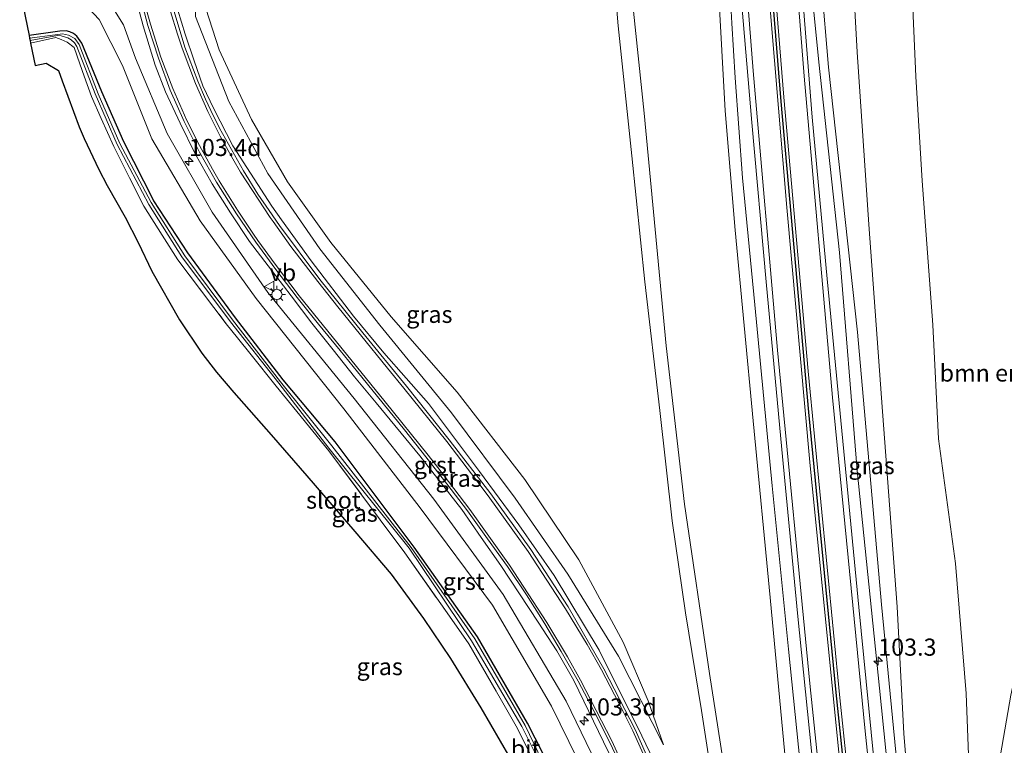
# Model space of a CAD drawing. Units: metres. Extents: x 223979 to 226445, y 512500 to 518750.
# Drawn here: x 224014 to 224158, y 513113 to 513219 of the extents above; entities that cross this region are included whole.
import ezdxf
from ezdxf.enums import TextEntityAlignment as Align

# ---------------------------------------------------------------- set-up
doc = ezdxf.new("R2010")
doc.units = ezdxf.units.M
doc.linetypes.add('IE-TERREINAFSCHEIDING', pattern=[10, 8, -2])
doc.layers.get('0').update_dxf_attribs({"lineweight": 25})
for name, color, linetype, lineweight in [('B-ME-AM-KILOMETR-S-B1', 7, 'Continuous', 18), ('B-ME-BV-GELEIDECONSTRUCTIE-GELEIDERAIL-L-B1', 213, 'BV-GELEIDERAIL', 18), ('B-ME-GR-BOMENSTRUIKEN-GV-B6', 93, 'Continuous', 18), ('B-ME-GW-KRUINLIJN-L-B1', 93, 'Continuous', 18), ('B-ME-GW-TEENLIJN-L-B1', 93, 'Continuous', 18), ('B-ME-IE-GRASLAND-GV-B6', 93, 'Continuous', 18), ('B-ME-IE-MEUBILAIR_WEGMEUBILAIR-LICHTMAST-S-B1', 8, 'Continuous', 18), ('B-ME-IE-TERREINAFSCHEIDING-RASTERHEKWERK-L-B1', 8, 'IE-TERREINAFSCHEIDING', 18), ('B-ME-OG-WATER-GV-B6', 153, 'Continuous', 18), ('B-ME-VH-VERH_SOORT-BITUMEN-GV-B6', 8, 'IE-TERREINAFSCHEIDING-NATUURLIJK-HOUTWAL', 18), ('B-ME-VH-VERH_SOORT-GV-B6', 8, 'Continuous', 18), ('B-ME-VW-MARKERING-STREEP-015-L-B1', 7, 'Continuous', 18), ('B-ME-VW-MEUBILAIR_WEGMEUBILAIR-VERKEERSBORD-S-B1', 8, 'Continuous', 18)]:
    doc.layers.add(name, color=color, linetype=linetype, lineweight=lineweight)
for name, color, linetype in [('B-ME-GW-INSTEEKWATERGANG-L-B1', 10, 'Continuous'), ('B-ME-KG-KADASTRAAL-OPNAMEDTMGRENS-L-B1', 10, 'Continuous'), ('B-ME-VW-MARKERING-GROENESTREEP-L-B1', 3, 'Continuous')]:
    doc.layers.add(name, color=color, linetype=linetype)
doc.styles.add('NLCS-ISO', font='NLCS-ISO.TTF')
doc.linetypes.add('BV-GELEIDERAIL', pattern='A,10,-3,[108,NLCS.SHX,S=1,R=0,X=0,Y=0],-3', length=16)
doc.linetypes.add('IE-TERREINAFSCHEIDING-NATUURLIJK-HOUTWAL', pattern='A,7,-1.5,[67,NLCS.SHX,S=0.75,R=45,X=0,Y=0],-1.5,7,-1.5,[70,NLCS.SHX,S=0.75,R=0,X=0,Y=0],-1.5', length=20)

# ---------------------------------------------------------------- blocks, each defined once
blk = doc.blocks.new('hecto')
for p, q in [((0, 0.625), (-0.625, 0)), ((0, -0.625), (0, 0.625)), ((-0.625, 0), (0.625, 0)), ((0.625, 0), (0, -0.625))]:
    blk.add_line(p, q)
blk = doc.blocks.new('lantaarnpaal')
for p, q in [((-0.75, 0), (-1.25, 0)), ((-0.88, 0.88), (-0.53, 0.53)), ((0, 0.75), (0, 1.25)), ((0.53, 0.53), (0.88, 0.88)), ((0.75, 0), (1.25, 0)), ((-0.53, -0.53), (-0.88, -0.88)), ((0, -0.75), (0, -1.25)), ((0.53, -0.53), (0.88, -0.88))]:
    blk.add_line(p, q)
blk.add_circle((0, 0), 0.75)
blk = doc.blocks.new('verkeersbord')
for p, q in [((0, 0.75), (-0.75, -0.625)), ((0.75, -0.625), (0, 0.75)), ((-0.75, -0.625), (0.75, -0.625))]:
    blk.add_line(p, q)

msp = doc.modelspace()

# ---------------------------------------------------------------- linework, layer by layer
at = {"layer": 'B-ME-BV-GELEIDECONSTRUCTIE-GELEIDERAIL-L-B1'}
for points in [[(224128.6153, 513235.5874, 13.487), (224130.928, 513212.492, 13.244), (224133.943, 513184.667, 12.923), (224136.524, 513152.785, 12.752), (224139.769, 513120.959, 12.265), (224142.617, 513093.114, 11.839), (224143.569, 513086.335, 11.555), (224146.135, 513070.766, 10.463)], [(224131.31, 513072.216, 10.816), (224130.51, 513085.54, 11.705), (224130.099, 513090.814, 11.92), (224129.588, 513096.149, 12.006), (224128.889, 513102.773, 12.087), (224126.462, 513126.626, 12.444), (224124.098, 513150.51, 12.777), (224121.529, 513177.013, 12.968), (224119.748, 513195.551, 13.073), (224118.645, 513210.193, 13.122), (224118.173, 513218.182, 13.276), (224117.36, 513233.129, 13.389)]]:
    msp.add_polyline3d(points, dxfattribs=at)
at = {"layer": 'B-ME-GR-BOMENSTRUIKEN-GV-B6'}
for points in [[(224158.989, 513119.919, 6.214), (224157.485, 513111.186, 6.137), (224155.242, 513098.516, 6.49), (224153.784, 513080.486, 6.859), (224153.504, 513086.671, 6.835), (224152.996, 513106.087, 6.023), (224152.474, 513120.188, 6.059), (224150.929, 513139.172, 6.072), (224148.443, 513157.389, 6.242), (224147.593, 513174.086, 6.25), (224146.043, 513195.146, 6.275), (224145.105, 513210.365, 6.258), (224144.35, 513227.035, 6.266), (224143.773, 513238.867, 6.266), (224169.409, 513244.436, 6.03)], [(224151.765, 513029.367, 9.619), (224149.28, 513048.341, 10.061), (224146.982, 513069.954, 10.342), (224143.361, 513114.33, 10.557), (224142.366, 513132.855, 10.76), (224140.246, 513161.424, 10.861), (224138.211, 513188.721, 10.877), (224136.537, 513213.931, 10.808), (224135.263, 513237.018, 10.299), (224143.773, 513238.867, 6.266)], [(224143.773, 513238.867, 6.266), (224144.35, 513227.035, 6.266), (224145.105, 513210.365, 6.258), (224146.043, 513195.146, 6.275), (224147.593, 513174.086, 6.25), (224148.443, 513157.389, 6.242), (224150.929, 513139.172, 6.072), (224152.474, 513120.188, 6.059), (224152.996, 513106.087, 6.023), (224153.504, 513086.671, 6.835), (224153.784, 513080.486, 6.859), (224154.565, 513063.255, 6.924), (224155.608, 513043.378, 6.928), (224157.939, 513023.559, 6.948)], [(224130.138, 513021.193, 7.151), (224125.649, 513051.221, 7.017), (224122.1031, 513073.3379, 7.0197), (224118.7039, 513098.6521, 6.934), (224114.9324, 513123.0683, 6.7479), (224111.2573, 513147.8367, 6.6762), (224108.5611, 513170.9926, 6.642), (224105.3513, 513205.0291, 6.5693), (224102.9309, 513228.3829, 6.5624), (224102.7445, 513229.9543, 6.5699), (224115.698, 513232.768, 12.281)], [(224115.698, 513232.768, 12.281), (224117.209, 513205.347, 12.176), (224118.69, 513187.891, 12.075), (224121.295, 513160.056, 11.92), (224123.783, 513134.194, 11.515), (224127.137, 513098.282, 11.019), (224130.605, 513066.295, 10.386), (224134.107, 513035.011, 9.822), (224137.475, 513006.738, 9.258)]]:
    msp.add_polyline3d(points, dxfattribs=at)
at = {"layer": 'B-ME-GW-INSTEEKWATERGANG-L-B1'}
msp.add_polyline3d([(224104.117, 513077.344, 5.905), (224099.612, 513089.893, 5.424), (224094.938, 513102.746, 5.487), (224088.292, 513115.842, 5.644), (224080.971, 513128.451, 5.481), (224071.709, 513141.557, 5.518), (224060.138, 513156.972, 5.472), (224052.518, 513166.053, 5.336), (224045.573, 513175.083, 5.426), (224038.591, 513184.601, 5.471), (224033.604, 513192.218, 5.507), (224029.233, 513200.831, 5.387), (224025.987, 513208.165, 5.539), (224023.045, 513215.247, 5.471), (224022.3324, 513216.2705, 5.3924), (224021.8349, 513216.6523, 5.3535), (224021.288, 513216.918, 5.315), (224020.7558, 513217.061, 5.3808), (224019.861, 513217.0172, 5.4863), (224019.162, 513216.913, 5.572), (224015.337, 513216.3892, 5.4456)], dxfattribs=at)
at = {"layer": 'B-ME-GW-KRUINLIJN-L-B1'}
for points in [[(224108.1798, 513112.6813, 6.5321), (224101.5875, 513125.6091, 6.6875), (224094.1723, 513137.5948, 6.7081), (224086.4949, 513148.7132, 6.6766), (224077.1468, 513161.1898, 6.5415), (224066.6825, 513174.0433, 6.3289), (224057.9004, 513185.2006, 6.1592), (224050.2705, 513196.2191, 6.1836), (224044.5995, 513206.7534, 6.1885), (224039.7104, 513219.1793, 6.2622), (224039.6592, 513223.8425, 6.2736), (224040.8871, 513226.4232, 6.486), (224045.1046, 513228.5468, 6.4944), (224057.0613, 513232.837, 6.5053), (224067.124, 513237.1223, 6.5286)], [(224130.276, 513235.959, 12.53), (224132.337, 513211.739, 12.347), (224136.543, 513172.981, 11.957), (224140.102, 513133.188, 11.506), (224143.776, 513095.006, 10.983), (224144.786, 513084.101, 10.727), (224146.982, 513069.954, 10.342)], [(224112.0062, 513068.7603, 6.6487), (224111.7342, 513070.394, 6.6487), (224107.5337, 513086.693, 6.5161), (224101.2987, 513103.8608, 6.4759), (224093.9537, 513119.0572, 6.4252), (224084.7219, 513134.6248, 6.4425), (224074.566, 513148.5834, 6.4279), (224062.9288, 513163.3235, 6.3366), (224050.2928, 513178.789, 6.3332), (224042.1156, 513190.5467, 6.3483), (224035.5408, 513202.0424, 6.4539), (224030.9076, 513213.0751, 6.4617), (224029.1751, 513217.9394, 6.5292), (224027.353, 513220.8294, 6.5765), (224024.4505, 513223.1855, 6.5511), (224020.4967, 513224.3132, 6.6793), (224013.972, 513223.0122, 6.574)]]:
    msp.add_polyline3d(points, dxfattribs=at)
at = {"layer": 'B-ME-GW-TEENLIJN-L-B1'}
for points in [[(224073.994, 513238.534, 6.0459), (224061.2354, 513232.9141, 5.7051), (224048.8808, 513228.0279, 5.7267), (224043.8796, 513226.3046, 5.6978), (224041.9401, 513224.471, 5.7428), (224041.222, 513220.3237, 5.7331), (224043.1683, 513214.2739, 5.7275), (224047.9132, 513204.0821, 5.6583), (224053.1835, 513195.0009, 5.6703), (224059.5102, 513186.129, 5.6527), (224068.35, 513175.2497, 5.6875), (224077.982, 513164.2049, 5.7165), (224087.9115, 513151.4328, 5.7684), (224095.7814, 513139.6926, 5.8523), (224102.2967, 513127.6504, 6.1391), (224105.957, 513119.1054, 6.5321), (224108.1798, 513112.6813, 6.5321)], [(224143.773, 513238.867, 6.266), (224144.35, 513227.035, 6.266), (224145.105, 513210.365, 6.258), (224146.043, 513195.146, 6.275), (224147.593, 513174.086, 6.25), (224148.443, 513157.389, 6.242), (224150.929, 513139.172, 6.072), (224152.474, 513120.188, 6.059), (224152.996, 513106.087, 6.023), (224153.504, 513086.671, 6.835), (224153.784, 513080.486, 6.859)], [(224100.5615, 513229.48, 5.7832), (224101.5618, 513217.7768, 5.6872), (224103.5227, 513198.7995, 5.6343), (224105.424, 513180.3831, 5.7224), (224107.6364, 513161.5686, 5.7859), (224109.4688, 513145.4148, 5.7064), (224111.3743, 513131.9741, 6.0274), (224113.7591, 513117.6802, 6.4071), (224116.334, 513100.904, 6.786), (224120.264, 513073.381, 6.883), (224121.5231, 513064.7363, 7.007)], [(224014.4667, 513220.6121, 5.7061), (224015.6, 513220.917, 5.728), (224021.064, 513221.589, 5.749), (224023.993, 513220.403, 5.87), (224025.613, 513218.725, 5.635), (224029.0071, 513212.0081, 5.6615), (224033.2894, 513201.2861, 5.6649), (224040.3834, 513189.2708, 5.7033), (224048.5669, 513177.9299, 5.7129), (224061.3794, 513161.7905, 5.7345), (224072.5603, 513147.324, 5.6957), (224083.1671, 513133.059, 5.7359), (224091.8115, 513118.3124, 5.6878), (224099.4162, 513102.8021, 5.7296), (224105.4548, 513086.2008, 5.7888), (224112.0062, 513068.7603, 6.6487)]]:
    msp.add_polyline3d(points, dxfattribs=at)
at = {"layer": 'B-ME-IE-GRASLAND-GV-B6'}
for points in [[(224157.939, 513023.559, 6.948), (224155.608, 513043.378, 6.928), (224154.565, 513063.255, 6.924), (224153.784, 513080.486, 6.859), (224155.242, 513098.516, 6.49), (224157.485, 513111.186, 6.137), (224158.989, 513119.919, 6.214), (224161.533, 513131.741, 6.368), (224163.62, 513140.216, 6.473), (224169.358, 513161.752, 6.473), (224170.213, 513167.369, 6.465), (224171.585, 513175.577, 6.441), (224173.077, 513188.712, 6.408), (224173.674, 513206.948, 6.135), (224173.197, 513218.533, 6.02), (224171.61, 513230.845, 5.974), (224169.409, 513244.436, 6.03), (224187.746, 513258.5138, 5.9884)], [(224135.263, 513237.018, 10.299), (224136.537, 513213.931, 10.808), (224138.211, 513188.721, 10.877), (224140.246, 513161.424, 10.861), (224142.366, 513132.855, 10.76), (224143.361, 513114.33, 10.557), (224146.982, 513069.954, 10.342), (224144.786, 513084.101, 10.727), (224143.776, 513095.006, 10.983), (224140.102, 513133.188, 11.506), (224136.543, 513172.981, 11.957), (224132.337, 513211.739, 12.347), (224130.276, 513235.959, 12.53), (224135.263, 513237.018, 10.299)], [(224149.79, 513012.683, 9.738), (224147.2908, 513034.0149, 10.1492), (224147.073, 513035.874, 10.185), (224144.556, 513058.607, 10.642), (224141.94, 513082.417, 11.123), (224139.303, 513107.095, 11.529), (224136.777, 513132.769, 11.899), (224134.4, 513157.059, 12.2), (224132.115, 513180.785, 12.477), (224129.944, 513204.456, 12.657), (224127.95, 513229.782, 12.655), (224127.4751, 513235.3323, 12.6861), (224130.276, 513235.959, 12.53)], [(224130.276, 513235.959, 12.53), (224132.337, 513211.739, 12.347), (224136.543, 513172.981, 11.957), (224140.102, 513133.188, 11.506), (224143.776, 513095.006, 10.983), (224144.786, 513084.101, 10.727), (224146.982, 513069.954, 10.342), (224149.28, 513048.341, 10.061), (224151.765, 513029.367, 9.619)], [(224137.475, 513006.738, 9.258), (224134.107, 513035.011, 9.822), (224130.605, 513066.295, 10.386), (224127.137, 513098.282, 11.019), (224123.783, 513134.194, 11.515), (224121.295, 513160.056, 11.92), (224118.69, 513187.891, 12.075), (224117.209, 513205.347, 12.176), (224115.698, 513232.768, 12.281), (224118.6363, 513233.4063, 12.7226)], [(224118.6363, 513233.4063, 12.7226), (224118.954, 513228.836, 12.709), (224121.103, 513203.669, 12.636), (224123.179, 513180.338, 12.456), (224125.503, 513155.832, 12.224), (224127.811, 513131.915, 11.921), (224130.442, 513106.053, 11.463), (224133.011, 513081.526, 11.142), (224135.625, 513057.946, 10.708), (224138.177, 513035.322, 10.234), (224138.5381, 513032.1331, 10.1797), (224140.825, 513011.935, 9.836)], [(224127.0478, 513027.6193, 7.0796), (224126.3304, 513032.0774, 7.0669), (224126.8479, 513032.2081, 7.0509), (224125.1633, 513043.6678, 7.042), (224122.6678, 513059.6108, 7.0144), (224121.5231, 513064.7363, 7.007), (224120.264, 513073.381, 6.883), (224116.334, 513100.904, 6.786), (224113.7591, 513117.6802, 6.4071), (224111.3743, 513131.9741, 6.0274), (224109.4688, 513145.4148, 5.7064), (224107.6364, 513161.5686, 5.7859), (224105.424, 513180.3831, 5.7224), (224103.5227, 513198.7995, 5.6343), (224101.5618, 513217.7768, 5.6872), (224100.5615, 513229.48, 5.7832), (224102.7445, 513229.9543, 6.5699)], [(224102.7445, 513229.9543, 6.5699), (224102.9309, 513228.3829, 6.5624), (224105.3513, 513205.0291, 6.5693), (224108.5611, 513170.9926, 6.642), (224111.2573, 513147.8367, 6.6762), (224114.9324, 513123.0683, 6.7479), (224118.7039, 513098.6521, 6.934), (224122.1031, 513073.3379, 7.0197), (224125.649, 513051.221, 7.017), (224130.138, 513021.193, 7.151)], [(224100.5615, 513229.48, 5.7832), (224101.5618, 513217.7768, 5.6872), (224103.5227, 513198.7995, 5.6343), (224105.424, 513180.3831, 5.7224), (224107.6364, 513161.5686, 5.7859), (224109.4688, 513145.4148, 5.7064), (224111.3743, 513131.9741, 6.0274), (224113.7591, 513117.6802, 6.4071), (224116.334, 513100.904, 6.786)], [(224013.972, 513223.0122, 6.574), (224020.4967, 513224.3132, 6.6793), (224024.4505, 513223.1855, 6.5511), (224027.353, 513220.8294, 6.5765), (224029.1751, 513217.9394, 6.5292), (224030.9076, 513213.0751, 6.4617), (224035.5408, 513202.0424, 6.4539), (224042.1156, 513190.5467, 6.3483), (224050.2928, 513178.789, 6.3332), (224062.9288, 513163.3235, 6.3366), (224074.566, 513148.5834, 6.4279), (224084.7219, 513134.6248, 6.4425), (224093.9537, 513119.0572, 6.4252), (224101.2987, 513103.8608, 6.4759)], [(224099.4162, 513102.8021, 5.7296), (224091.8115, 513118.3124, 5.6878), (224083.1671, 513133.059, 5.7359), (224072.5603, 513147.324, 5.6957), (224061.3794, 513161.7905, 5.7345), (224048.5669, 513177.9299, 5.7129), (224040.3834, 513189.2708, 5.7033), (224033.2894, 513201.2861, 5.6649), (224029.0071, 513212.0081, 5.6615), (224025.613, 513218.725, 5.635), (224023.993, 513220.403, 5.87), (224021.064, 513221.589, 5.749), (224015.6, 513220.917, 5.728), (224014.4667, 513220.6121, 5.7061), (224013.972, 513223.0122, 6.574)], [(224030.6205, 513223.1131, 6.8251), (224032.0566, 513217.8068, 6.7683), (224033.8193, 513212.0441, 6.7123), (224035.3253, 513208.1522, 6.6918), (224037.4441, 513203.5855, 6.6698), (224039.6638, 513199.0713, 6.6584), (224042.1567, 513194.7023, 6.6291), (224044.8201, 513190.4425, 6.6091), (224047.616, 513186.2671, 6.5964), (224050.3207, 513182.7067, 6.5583), (224053.6955, 513178.2914, 6.5769), (224056.74, 513174.3251, 6.5551), (224059.832, 513170.3943, 6.5485), (224062.9574, 513166.4915, 6.5613), (224066.1459, 513162.6443, 6.5761), (224072.5006, 513154.9399, 6.6065), (224078.6498, 513147.074, 6.6271), (224081.4845, 513142.9635, 6.63), (224084.3695, 513138.8998, 6.6154), (224089.8394, 513130.5742, 6.6198), (224092.5762, 513126.4002, 6.6292), (224095.0638, 513122.0754, 6.638), (224099.3916, 513113.0997, 6.642), (224101.6024, 513108.6333, 6.6385)], [(224094.938, 513102.746, 5.487), (224088.292, 513115.842, 5.644), (224080.971, 513128.451, 5.481), (224071.709, 513141.557, 5.518), (224060.138, 513156.972, 5.472), (224052.518, 513166.053, 5.336), (224045.573, 513175.083, 5.426), (224038.591, 513184.601, 5.471), (224033.604, 513192.218, 5.507), (224029.233, 513200.831, 5.387), (224025.987, 513208.165, 5.539), (224023.045, 513215.247, 5.471), (224022.3324, 513216.2705, 5.3924), (224021.8349, 513216.6523, 5.3535), (224021.288, 513216.918, 5.315), (224020.7558, 513217.061, 5.3808), (224019.861, 513217.0172, 5.4863), (224019.162, 513216.913, 5.572), (224015.337, 513216.3892, 5.4456), (224014.4667, 513220.6121, 5.7061)], [(224101.2987, 513103.8608, 6.4759), (224093.9537, 513119.0572, 6.4252), (224084.7219, 513134.6248, 6.4425), (224074.566, 513148.5834, 6.4279), (224062.9288, 513163.3235, 6.3366), (224050.2928, 513178.789, 6.3332), (224042.1156, 513190.5467, 6.3483), (224035.5408, 513202.0424, 6.4539), (224030.9076, 513213.0751, 6.4617), (224029.1751, 513217.9394, 6.5292), (224027.353, 513220.8294, 6.5765)], [(224107.8909, 513107.9567, 6.8886), (224104.9844, 513113.9695, 6.8761), (224098.7461, 513126.5248, 6.8688), (224092.1753, 513137.3956, 6.8663), (224087.0142, 513144.8392, 6.8584), (224081.2708, 513152.6435, 6.8066), (224073.8145, 513162.563, 6.6736), (224067.2501, 513169.9611, 6.567), (224062.8076, 513175.3553, 6.4839), (224056.6438, 513183.4504, 6.3973), (224052.3013, 513189.4218, 6.3778), (224050.8749, 513191.4459, 6.3678), (224045.1694, 513200.2433, 6.3739), (224042.3806, 513205.6799, 6.3914), (224040.7921, 513209.028, 6.4141), (224039.5178, 513212.6528, 6.4297), (224038.185, 513216.5962, 6.4617), (224037.1126, 513220.0983, 6.4899)], [(224039.7104, 513219.1793, 6.2622), (224044.5995, 513206.7534, 6.1885), (224050.2705, 513196.2191, 6.1836), (224057.9004, 513185.2006, 6.1592), (224066.6825, 513174.0433, 6.3289), (224077.1468, 513161.1898, 6.5415), (224086.4949, 513148.7132, 6.6766), (224094.1723, 513137.5948, 6.7081), (224101.5875, 513125.6091, 6.6875), (224108.1798, 513112.6813, 6.5321), (224105.957, 513119.1054, 6.5321), (224102.2967, 513127.6504, 6.1391), (224095.7814, 513139.6926, 5.8523), (224087.9115, 513151.4328, 5.7684), (224077.982, 513164.2049, 5.7165), (224068.35, 513175.2497, 5.6875), (224059.5102, 513186.129, 5.6527), (224053.1835, 513195.0009, 5.6703), (224047.9132, 513204.0821, 5.6583), (224043.1683, 513214.2739, 5.7275), (224041.222, 513220.3237, 5.7331)], [(224041.222, 513220.3237, 5.7331), (224043.1683, 513214.2739, 5.7275), (224047.9132, 513204.0821, 5.6583), (224053.1835, 513195.0009, 5.6703), (224059.5102, 513186.129, 5.6527), (224068.35, 513175.2497, 5.6875), (224077.982, 513164.2049, 5.7165), (224087.9115, 513151.4328, 5.7684), (224095.7814, 513139.6926, 5.8523), (224102.2967, 513127.6504, 6.1391), (224105.957, 513119.1054, 6.5321), (224108.1798, 513112.6813, 6.5321), (224101.5875, 513125.6091, 6.6875), (224094.1723, 513137.5948, 6.7081), (224086.4949, 513148.7132, 6.6766), (224077.1468, 513161.1898, 6.5415), (224066.6825, 513174.0433, 6.3289), (224057.9004, 513185.2006, 6.1592), (224050.2705, 513196.2191, 6.1836), (224044.5995, 513206.7534, 6.1885), (224039.7104, 513219.1793, 6.2622)], [(224025.613, 513218.725, 5.635), (224029.0071, 513212.0081, 5.6615), (224033.2894, 513201.2861, 5.6649), (224040.3834, 513189.2708, 5.7033), (224048.5669, 513177.9299, 5.7129), (224061.3794, 513161.7905, 5.7345), (224072.5603, 513147.324, 5.6957), (224083.1671, 513133.059, 5.7359), (224091.8115, 513118.3124, 5.6878), (224099.4162, 513102.8021, 5.7296)], [(224094.184, 513102.545, 5.005), (224087.919, 513115.48, 5.037), (224080.558, 513128.178, 5.081), (224071.248, 513141.497, 5.04), (224059.639, 513156.395, 5.016), (224052.127, 513165.75, 5.157), (224045.102, 513174.781, 5.115), (224038.161, 513184.149, 5.027), (224033.207, 513191.944, 5.171), (224028.637, 513200.612, 5.007), (224025.469, 513207.864, 5.096), (224022.683, 513215.042, 5.058), (224022.0182, 513215.9624, 5.0876), (224021.1366, 513216.4261, 5.115), (224020.2121, 513216.6131, 5.0763), (224019.186, 513216.501, 5.033), (224015.4236, 513215.969, 5.0978), (224015.337, 513216.3892, 5.4456), (224019.162, 513216.913, 5.572), (224019.861, 513217.0172, 5.4863), (224020.7558, 513217.061, 5.3808), (224021.288, 513216.918, 5.315), (224021.8349, 513216.6523, 5.3535), (224022.3324, 513216.2705, 5.3924), (224023.045, 513215.247, 5.471), (224025.987, 513208.165, 5.539), (224029.233, 513200.831, 5.387), (224033.604, 513192.218, 5.507), (224038.591, 513184.601, 5.471), (224045.573, 513175.083, 5.426), (224052.518, 513166.053, 5.336), (224060.138, 513156.972, 5.472), (224071.709, 513141.557, 5.518), (224080.971, 513128.451, 5.481), (224088.292, 513115.842, 5.644), (224094.938, 513102.746, 5.487)], [(224093.224, 513102.155, 5.655), (224086.839, 513115.036, 5.483), (224084.486, 513119.1325, 5.4321), (224079.713, 513127.442, 5.329), (224076.1656, 513132.4621, 5.3498), (224070.319, 513140.736, 5.384), (224066.7374, 513145.5488, 5.4846), (224059.209, 513155.665, 5.696), (224054.5348, 513161.3945, 5.5479), (224051.507, 513165.106, 5.452), (224047.8353, 513169.6933, 5.5153), (224045.8659, 513172.1537, 5.5493), (224044.204, 513174.23, 5.578), (224037.09, 513183.561, 5.54), (224034.8176, 513187.184, 5.5225), (224032.145, 513191.445, 5.502), (224030.0559, 513195.5603, 5.4614), (224028.8669, 513197.9026, 5.4382), (224027.724, 513200.154, 5.416), (224025.9002, 513204.2446, 5.4484), (224024.459, 513207.477, 5.474), (224023.4033, 513210.4562, 5.4264), (224022.7719, 513212.238, 5.398), (224021.93, 513214.614, 5.36), (224020.901, 513215.405, 5.364), (224020.062, 513215.8185, 5.3921), (224019.241, 513216.072, 5.418), (224015.5654, 513215.2813, 5.4875), (224015.4904, 513215.6448, 5.024), (224019.483, 513216.356, 5.028), (224020.0334, 513216.3461, 5.0483), (224021.016, 513216.06, 5.086), (224021.5105, 513215.7541, 5.0854), (224021.9779, 513215.3097, 5.0847), (224022.33, 513214.791, 5.084), (224025.035, 513207.838, 5.105), (224028.228, 513200.441, 5.023), (224032.853, 513191.678, 5.06), (224037.682, 513183.997, 5.249), (224044.8, 513174.534, 5.058), (224051.876, 513165.519, 5.359), (224059.221, 513156.061, 5.359), (224070.978, 513141.418, 5.172), (224080.071, 513127.866, 5.269), (224087.468, 513115.327, 5.029), (224093.852, 513102.553, 5.118)], [(224015.5654, 513215.2813, 5.4875), (224019.241, 513216.072, 5.418), (224020.062, 513215.8185, 5.3921), (224020.901, 513215.405, 5.364), (224021.93, 513214.614, 5.36), (224022.7719, 513212.238, 5.398), (224023.4033, 513210.4562, 5.4264), (224024.459, 513207.477, 5.474), (224025.9002, 513204.2446, 5.4484), (224027.724, 513200.154, 5.416), (224028.8669, 513197.9026, 5.4382), (224030.0559, 513195.5603, 5.4614), (224032.145, 513191.445, 5.502), (224034.8176, 513187.184, 5.5225), (224037.09, 513183.561, 5.54), (224044.204, 513174.23, 5.578), (224045.8659, 513172.1537, 5.5493), (224047.8353, 513169.6933, 5.5153), (224051.507, 513165.106, 5.452), (224054.5348, 513161.3945, 5.5479), (224059.209, 513155.665, 5.696), (224066.7374, 513145.5488, 5.4846), (224070.319, 513140.736, 5.384), (224076.1656, 513132.4621, 5.3498), (224079.713, 513127.442, 5.329), (224084.486, 513119.1325, 5.4321), (224086.839, 513115.036, 5.483), (224093.224, 513102.155, 5.655)], [(224085.6839, 513110.7347, 5.483), (224081.45, 513118.0654, 5.432), (224076.9944, 513125.2709, 5.329), (224073.0524, 513131.1216, 5.35), (224068.3231, 513137.5941, 5.384), (224062.9965, 513143.8705, 5.485), (224055.981, 513152.0154, 5.696), (224050.7912, 513158.0049, 5.548), (224045.3176, 513164.1814, 5.452), (224042.7766, 513167.1622, 5.515), (224040.6298, 513169.9357, 5.549), (224037.3492, 513174.784, 5.578), (224033.3205, 513181.9086, 5.54), (224031.2879, 513186.1212, 5.523), (224029.4252, 513189.8361, 5.502), (224026.7771, 513194.4425, 5.461), (224025.5516, 513196.7664, 5.438), (224023.4162, 513201.3149, 5.416), (224022.6765, 513203.0384, 5.448), (224020.1683, 513209.7636, 5.426), (224019.6703, 513211.2566, 5.398), (224017.8233, 513212.3367, 5.418), (224016.2395, 513212.0103, 5.425), (224015.5654, 513215.2813, 5.4875)]]:
    msp.add_polyline3d(points, dxfattribs=at)
at = {"layer": 'B-ME-IE-TERREINAFSCHEIDING-RASTERHEKWERK-L-B1'}
msp.add_polyline3d([(224015.5654, 513215.2813, 5.4875), (224019.241, 513216.072, 5.418), (224020.062, 513215.8185, 5.3921), (224020.901, 513215.405, 5.364), (224021.93, 513214.614, 5.36), (224022.7719, 513212.238, 5.398), (224023.4033, 513210.4562, 5.4264), (224024.459, 513207.477, 5.474), (224025.9002, 513204.2446, 5.4484), (224027.724, 513200.154, 5.416), (224028.8669, 513197.9026, 5.4382), (224030.0559, 513195.5603, 5.4614), (224032.145, 513191.445, 5.502), (224034.8176, 513187.184, 5.5225), (224037.09, 513183.561, 5.54), (224044.204, 513174.23, 5.578), (224045.8659, 513172.1537, 5.5493), (224047.8353, 513169.6933, 5.5153), (224051.507, 513165.106, 5.452), (224054.5348, 513161.3945, 5.5479), (224059.209, 513155.665, 5.696), (224066.7374, 513145.5488, 5.4846), (224070.319, 513140.736, 5.384), (224076.1656, 513132.4621, 5.3498), (224079.713, 513127.442, 5.329), (224084.486, 513119.1325, 5.4321), (224086.839, 513115.036, 5.483), (224093.224, 513102.155, 5.655)], dxfattribs=at)
at = {"layer": 'B-ME-KG-KADASTRAAL-OPNAMEDTMGRENS-L-B1'}
msp.add_polyline3d([(224014.4667, 513220.6121, 5.7061), (224015.337, 513216.3892, 5.4456), (224015.4236, 513215.969, 5.0978), (224015.4904, 513215.6448, 5.024), (224015.5654, 513215.2813, 5.4875), (224016.2395, 513212.0103, 5.425), (224017.8233, 513212.3367, 5.418), (224019.6703, 513211.2566, 5.398), (224020.1683, 513209.7636, 5.426), (224022.6765, 513203.0384, 5.448), (224023.4162, 513201.3149, 5.416), (224025.5516, 513196.7664, 5.438), (224026.7771, 513194.4425, 5.461), (224029.4252, 513189.8361, 5.502), (224031.2879, 513186.1212, 5.523), (224033.3205, 513181.9086, 5.54), (224037.3492, 513174.784, 5.578), (224040.6298, 513169.9357, 5.549), (224042.7766, 513167.1622, 5.515), (224045.3176, 513164.1814, 5.452), (224050.7912, 513158.0049, 5.548), (224055.981, 513152.0154, 5.696), (224062.9965, 513143.8705, 5.485), (224068.3231, 513137.5941, 5.384), (224073.0524, 513131.1216, 5.35), (224076.9944, 513125.2709, 5.329), (224081.45, 513118.0654, 5.432), (224085.6839, 513110.7347, 5.483)], dxfattribs=at)
at = {"layer": 'B-ME-OG-WATER-GV-B6'}
for points in [[(224015.4236, 513215.969, 5.0978), (224019.186, 513216.501, 5.033), (224020.2121, 513216.6131, 5.0763), (224021.1366, 513216.4261, 5.115), (224022.0182, 513215.9624, 5.0876), (224022.683, 513215.042, 5.058), (224025.469, 513207.864, 5.096), (224028.637, 513200.612, 5.007), (224033.207, 513191.944, 5.171), (224038.161, 513184.149, 5.027), (224045.102, 513174.781, 5.115), (224052.127, 513165.75, 5.157), (224059.639, 513156.395, 5.016), (224071.248, 513141.497, 5.04), (224080.558, 513128.178, 5.081), (224087.919, 513115.48, 5.037), (224094.184, 513102.545, 5.005)], [(224093.852, 513102.553, 5.118), (224087.468, 513115.327, 5.029), (224080.071, 513127.866, 5.269), (224070.978, 513141.418, 5.172), (224059.221, 513156.061, 5.359), (224051.876, 513165.519, 5.359), (224044.8, 513174.534, 5.058), (224037.682, 513183.997, 5.249), (224032.853, 513191.678, 5.06), (224028.228, 513200.441, 5.023), (224025.035, 513207.838, 5.105), (224022.33, 513214.791, 5.084), (224021.9779, 513215.3097, 5.0847), (224021.5105, 513215.7541, 5.0854), (224021.016, 513216.06, 5.086), (224020.0334, 513216.3461, 5.0483), (224019.483, 513216.356, 5.028), (224015.4904, 513215.6448, 5.024), (224015.4236, 513215.969, 5.0978)]]:
    msp.add_polyline3d(points, dxfattribs=at)
at = {"layer": 'B-ME-VH-VERH_SOORT-BITUMEN-GV-B6'}
for points in [[(224140.825, 513011.935, 9.836), (224138.5381, 513032.1331, 10.1797), (224138.177, 513035.322, 10.234), (224135.625, 513057.946, 10.708), (224133.011, 513081.526, 11.142), (224130.442, 513106.053, 11.463), (224127.811, 513131.915, 11.921), (224125.503, 513155.832, 12.224), (224123.179, 513180.338, 12.456), (224121.103, 513203.669, 12.636), (224118.954, 513228.836, 12.709), (224118.6363, 513233.4063, 12.7226), (224118.9626, 513233.4772, 12.6948), (224119.3997, 513233.5721, 12.7326), (224122.7938, 513234.3098, 12.8036), (224123.127, 513234.3815, 12.7548), (224123.4011, 513234.4412, 12.7549), (224126.767, 513235.1739, 12.7125), (224127.1396, 513235.2572, 12.703), (224127.4751, 513235.3323, 12.6861)], [(224127.4751, 513235.3323, 12.6861), (224127.95, 513229.782, 12.655), (224129.944, 513204.456, 12.657), (224132.115, 513180.785, 12.477), (224134.4, 513157.059, 12.2), (224136.777, 513132.769, 11.899), (224139.303, 513107.095, 11.529), (224141.94, 513082.417, 11.123), (224144.556, 513058.607, 10.642), (224147.073, 513035.874, 10.185), (224147.2908, 513034.0149, 10.1492), (224149.79, 513012.683, 9.738)], [(224102.4142, 513108.5496, 6.6598), (224100.3008, 513113.0814, 6.6789), (224098.0345, 513117.5388, 6.6511), (224095.6751, 513121.9528, 6.6474), (224093.2144, 513126.3162, 6.6459), (224090.8106, 513130.3368, 6.6447), (224088.1312, 513134.5719, 6.651), (224085.3384, 513138.7242, 6.6512), (224082.4486, 513142.8051, 6.6488), (224079.5169, 513146.8558, 6.6647), (224076.455, 513150.811, 6.6321), (224073.4032, 513154.7728, 6.615), (224070.2988, 513158.6974, 6.6091), (224067.1571, 513162.5938, 6.5874), (224064.0337, 513166.4317, 6.5672), (224060.8752, 513170.3097, 6.5509), (224057.7192, 513174.1895, 6.5396), (224054.559, 513178.0651, 6.5412), (224051.4741, 513182.152, 6.5519), (224048.5099, 513186.1811, 6.5639), (224045.6969, 513190.3152, 6.5911), (224042.7825, 513194.9497, 6.6024), (224040.2974, 513199.33, 6.6191), (224038.022, 513203.7983, 6.6511), (224036.0057, 513208.3751, 6.6667), (224034.2837, 513213.0743, 6.7127), (224032.7434, 513217.8494, 6.736), (224031.477, 513222.7389, 6.7936)], [(224036.4155, 513220.3796, 6.5343), (224038.146, 513214.6858, 6.4827), (224040.0258, 513209.6966, 6.4455), (224041.179, 513207.0481, 6.4294), (224041.9309, 513205.4293, 6.4202), (224043.2096, 513202.8169, 6.4111), (224046.7103, 513196.5885, 6.4099), (224048.8363, 513193.1698, 6.4096), (224050.4637, 513190.779, 6.3996), (224052.009, 513188.6129, 6.406), (224057.9135, 513180.6786, 6.4328), (224064.1814, 513172.8854, 6.5184), (224070.5638, 513165.0891, 6.6318), (224076.8243, 513157.2787, 6.743), (224082.9099, 513149.3411, 6.8169), (224088.7454, 513141.2198, 6.8575), (224094.2244, 513132.8373, 6.8726), (224099.4553, 513123.7785, 6.8538), (224104.0379, 513114.8863, 6.861), (224108.073, 513105.7295, 6.8663)]]:
    msp.add_polyline3d(points, dxfattribs=at)
at = {"layer": 'B-ME-VH-VERH_SOORT-GV-B6'}
for points in [[(224034.8794, 513228.2308, 6.6493), (224035.314, 513226.0827, 6.5923), (224036.0377, 513223.503, 6.5501), (224037.1126, 513220.0983, 6.4899), (224038.185, 513216.5962, 6.4617), (224039.5178, 513212.6528, 6.4297), (224040.7921, 513209.028, 6.4141), (224042.3806, 513205.6799, 6.3914), (224045.1694, 513200.2433, 6.3739), (224050.8749, 513191.4459, 6.3678), (224052.3013, 513189.4218, 6.3778), (224056.6438, 513183.4504, 6.3973), (224062.8076, 513175.3553, 6.4839), (224067.2501, 513169.9611, 6.567), (224073.8145, 513162.563, 6.6736), (224081.2708, 513152.6435, 6.8066), (224087.0142, 513144.8392, 6.8584), (224092.1753, 513137.3956, 6.8663), (224098.7461, 513126.5248, 6.8688), (224104.9844, 513113.9695, 6.8761), (224107.8909, 513107.9567, 6.8886)], [(224101.6024, 513108.6333, 6.6385), (224099.3916, 513113.0997, 6.642), (224095.0638, 513122.0754, 6.638), (224092.5762, 513126.4002, 6.6292), (224089.8394, 513130.5742, 6.6198), (224084.3695, 513138.8998, 6.6154), (224081.4845, 513142.9635, 6.63), (224078.6498, 513147.074, 6.6271), (224072.5006, 513154.9399, 6.6065), (224066.1459, 513162.6443, 6.5761), (224062.9574, 513166.4915, 6.5613), (224059.832, 513170.3943, 6.5485), (224056.74, 513174.3251, 6.5551), (224053.6955, 513178.2914, 6.5769), (224050.3207, 513182.7067, 6.5583), (224047.616, 513186.2671, 6.5964), (224044.8201, 513190.4425, 6.6091), (224042.1567, 513194.7023, 6.6291), (224039.6638, 513199.0713, 6.6584), (224037.4441, 513203.5855, 6.6698), (224035.3253, 513208.1522, 6.6918), (224033.8193, 513212.0441, 6.7123), (224032.0566, 513217.8068, 6.7683), (224030.6205, 513223.1131, 6.8251)], [(224031.477, 513222.7389, 6.7936), (224032.7434, 513217.8494, 6.736), (224034.2837, 513213.0743, 6.7127), (224036.0057, 513208.3751, 6.6667), (224038.022, 513203.7983, 6.6511), (224040.2974, 513199.33, 6.6191), (224042.7825, 513194.9497, 6.6024), (224045.6969, 513190.3152, 6.5911), (224048.5099, 513186.1811, 6.5639), (224051.4741, 513182.152, 6.5519), (224054.559, 513178.0651, 6.5412), (224057.7192, 513174.1895, 6.5396), (224060.8752, 513170.3097, 6.5509), (224064.0337, 513166.4317, 6.5672), (224067.1571, 513162.5938, 6.5874), (224070.2988, 513158.6974, 6.6091), (224073.4032, 513154.7728, 6.615), (224076.455, 513150.811, 6.6321), (224079.5169, 513146.8558, 6.6647), (224082.4486, 513142.8051, 6.6488), (224085.3384, 513138.7242, 6.6512), (224088.1312, 513134.5719, 6.651), (224090.8106, 513130.3368, 6.6447), (224093.2144, 513126.3162, 6.6459), (224095.6751, 513121.9528, 6.6474), (224098.0345, 513117.5388, 6.6511), (224100.3008, 513113.0814, 6.6789), (224102.4142, 513108.5496, 6.6598)], [(224108.073, 513105.7295, 6.8663), (224104.0379, 513114.8863, 6.861), (224099.4553, 513123.7785, 6.8538), (224094.2244, 513132.8373, 6.8726), (224088.7454, 513141.2198, 6.8575), (224082.9099, 513149.3411, 6.8169), (224076.8243, 513157.2787, 6.743), (224070.5638, 513165.0891, 6.6318), (224064.1814, 513172.8854, 6.5184), (224057.9135, 513180.6786, 6.4328), (224052.009, 513188.6129, 6.406), (224050.4637, 513190.779, 6.3996), (224048.8363, 513193.1698, 6.4096), (224046.7103, 513196.5885, 6.4099), (224043.2096, 513202.8169, 6.4111), (224041.9309, 513205.4293, 6.4202), (224041.179, 513207.0481, 6.4294), (224040.0258, 513209.6966, 6.4455), (224038.146, 513214.6858, 6.4827), (224036.4155, 513220.3796, 6.5343)]]:
    msp.add_polyline3d(points, dxfattribs=at)
at = {"layer": 'B-ME-VW-MARKERING-GROENESTREEP-L-B1'}
msp.add_polyline3d([(224123.0993, 513234.3755, 12.8176), (224125.3386, 513206.7189, 12.7461), (224129.3906, 513161.2975, 12.3869), (224133.3874, 513120.291, 11.8765), (224138.4757, 513071.7519, 11.0542), (224142.5589, 513034.7792, 10.3336), (224148.3657, 512986.3171, 9.5206), (224151.7215, 512959.1219, 9.0829), (224156.522, 512922.3533, 8.5875)], dxfattribs=at)
at = {"layer": 'B-ME-VW-MARKERING-STREEP-015-L-B1'}
for points in [[(224122.6176, 513234.2715, 12.796), (224126.212, 513191.2284, 12.6427), (224129.6133, 513153.9841, 12.3127), (224134.462, 513105.2252, 11.6277), (224139.6476, 513056.5007, 10.7497), (224143.9557, 513019.1499, 10.0428), (224149.0983, 512976.4591, 9.3463), (224154.7237, 512932.0142, 8.6893), (224156.031, 512922.3185, 8.5707)], [(224123.5894, 513234.4822, 12.8024), (224125.8, 513207.3606, 12.7402), (224129.3488, 513167.319, 12.437), (224134.0036, 513119.5461, 11.8577), (224139.0892, 513070.8113, 11.0319), (224142.9508, 513036.2276, 10.3508), (224148.7169, 512987.5691, 9.5359), (224153.5386, 512948.8692, 8.9244), (224157.0579, 512922.3913, 8.5835)], [(224126.7925, 513235.1796, 12.7459), (224128.75, 513210.4527, 12.6768), (224132.9086, 513163.4373, 12.3235), (224137.6917, 513114.6728, 11.703), (224142.8207, 513065.943, 10.8528), (224146.216, 513035.734, 10.2643), (224151.9932, 512987.0769, 9.4481), (224157.2649, 512945.0064, 8.7987), (224160.2491, 512922.6175, 8.5123)], [(224119.5327, 513233.601, 12.7331), (224121.3196, 513211.2311, 12.6718), (224124.8718, 513170.3864, 12.3771), (224129.5859, 513121.6142, 11.8184), (224134.6746, 513072.8799, 10.9947), (224138.7252, 513036.3044, 10.2726), (224144.5172, 512987.6492, 9.4586), (224150.2784, 512941.4075, 8.7369), (224152.8703, 512922.0945, 8.4992)], [(224104.7497, 513104.1244, 6.7048), (224100.6205, 513113.2358, 6.7091), (224096.0208, 513122.1197, 6.7066), (224094.1239, 513125.5369, 6.7035), (224091.1162, 513130.5606, 6.6988), (224085.652, 513138.9539, 6.7053), (224079.8184, 513147.0766, 6.6931), (224075.1496, 513153.2295, 6.6695), (224073.7206, 513155.0053, 6.6627), (224067.448, 513162.8069, 6.6339), (224061.1728, 513170.5415, 6.5814), (224054.883, 513178.3175, 6.5704), (224051.35, 513182.9531, 6.5732), (224048.8403, 513186.4107, 6.575), (224048.1692, 513187.3413, 6.5914), (224045.8252, 513190.8615, 6.6057), (224043.1672, 513195.1102, 6.6226), (224042.1622, 513196.8308, 6.6316), (224040.2808, 513200.2752, 6.6459), (224038.4312, 513203.969, 6.6607), (224036.3801, 513208.6431, 6.6794), (224034.6395, 513213.2228, 6.7107), (224033.1043, 513218.0458, 6.7503), (224032.454, 513220.4332, 6.7802)], [(224107.796, 513105.5957, 6.8717), (224103.677, 513114.712, 6.8631), (224102.2707, 513117.5469, 6.8637), (224099.1174, 513123.6153, 6.865), (224097.0169, 513127.3393, 6.8611), (224093.8263, 513132.5457, 6.8558), (224088.3688, 513140.9439, 6.8503), (224082.5314, 513149.0639, 6.8179), (224080.8592, 513151.2565, 6.8015), (224076.4661, 513157.0164, 6.7585), (224070.1911, 513164.8161, 6.6647), (224067.7872, 513167.7239, 6.6227), (224063.8364, 513172.6167, 6.5546), (224060.5327, 513176.696, 6.5115), (224057.5867, 513180.424, 6.472), (224053.6601, 513185.5155, 6.463), (224051.0611, 513189.1884, 6.4568), (224050.6341, 513189.7649, 6.4593), (224046.3025, 513196.4184, 6.4603), (224045.164, 513198.3243, 6.4664), (224043.326, 513201.6414, 6.4715), (224041.5111, 513205.2541, 6.4797), (224039.6965, 513209.3762, 6.5091), (224037.7559, 513214.5231, 6.5331), (224037.0453, 513216.5691, 6.5508), (224036.0234, 513219.8669, 6.5896)]]:
    msp.add_polyline3d(points, dxfattribs=at)

# ---------------------------------------------------------------- block references
at = {"layer": 'B-ME-AM-KILOMETR-S-B1', "rotation": 90}
for p in [(224038.7381, 513197.9773, 6.6577), (224139.6059, 513124.9095, 11.303), (224096.564, 513116.1707, 6.6842)]:
    msp.add_blockref('hecto', p, dxfattribs=at)
at = {"layer": 'B-ME-IE-MEUBILAIR_WEGMEUBILAIR-LICHTMAST-S-B1', "rotation": 90}
msp.add_blockref('lantaarnpaal', (224051.6057, 513178.5209, 6.359), dxfattribs=at)
at = {"layer": 'B-ME-VW-MEUBILAIR_WEGMEUBILAIR-VERKEERSBORD-S-B1', "rotation": 90}
msp.add_blockref('verkeersbord', (224050.5493, 513179.685, 6.6861), dxfattribs=at)

# ---------------------------------------------------------------- texts
at = {"layer": 'B-ME-AM-KILOMETR-S-B1', "ltscale": 0.2, "style": 'NLCS-ISO'}
for s, p in [('103.4d', (224038.7381, 513197.9773, 6.6577)), ('103.3', (224139.6059, 513124.9095, 11.303)), ('103.3d', (224096.564, 513116.1707, 6.6842))]:
    msp.add_text(s, height=2.5, dxfattribs=at).set_placement(p, align=Align.BOTTOM_LEFT)
at = {"layer": 'B-ME-GR-BOMENSTRUIKEN-GV-B6', "ltscale": 0.2, "style": 'NLCS-ISO'}
msp.add_text('bmn en strkn', height=2.5, dxfattribs=at).set_placement((224159.0958, 513167.0271), align=Align.MIDDLE_CENTER)
at = {"layer": 'B-ME-IE-GRASLAND-GV-B6', "ltscale": 0.2, "style": 'NLCS-ISO'}
for p in [(224073.9195, 513175.6077), (224138.629, 513153.486), (224078.2012, 513151.6352), (224062.9891, 513146.5368), (224066.6507, 513124.099)]:
    msp.add_text('gras', height=2.5, dxfattribs=at).set_placement(p, align=Align.MIDDLE_CENTER)
at = {"layer": 'B-ME-OG-WATER-GV-B6', "ltscale": 0.2, "style": 'NLCS-ISO'}
msp.add_text('sloot', height=2.5, dxfattribs=at).set_placement((224059.8713, 513148.4451), align=Align.MIDDLE_CENTER)
at = {"layer": 'B-ME-VH-VERH_SOORT-BITUMEN-GV-B6', "ltscale": 0.2, "style": 'NLCS-ISO'}
msp.add_text('bit', height=2.5, dxfattribs=at).set_placement((224087.9975, 513112.1288), align=Align.MIDDLE_CENTER)
at = {"layer": 'B-ME-VH-VERH_SOORT-GV-B6', "ltscale": 0.2, "style": 'NLCS-ISO'}
for p in [(224074.703, 513153.58), (224078.94, 513136.5661)]:
    msp.add_text('grst', height=2.5, dxfattribs=at).set_placement(p, align=Align.MIDDLE_CENTER)
at = {"layer": 'B-ME-VW-MEUBILAIR_WEGMEUBILAIR-VERKEERSBORD-S-B1', "ltscale": 0.2, "style": 'NLCS-ISO'}
msp.add_text('vb', height=2.5, dxfattribs=at).set_placement((224050.5493, 513179.685, 6.6861), align=Align.BOTTOM_LEFT)

doc.saveas('drawing.dxf')
